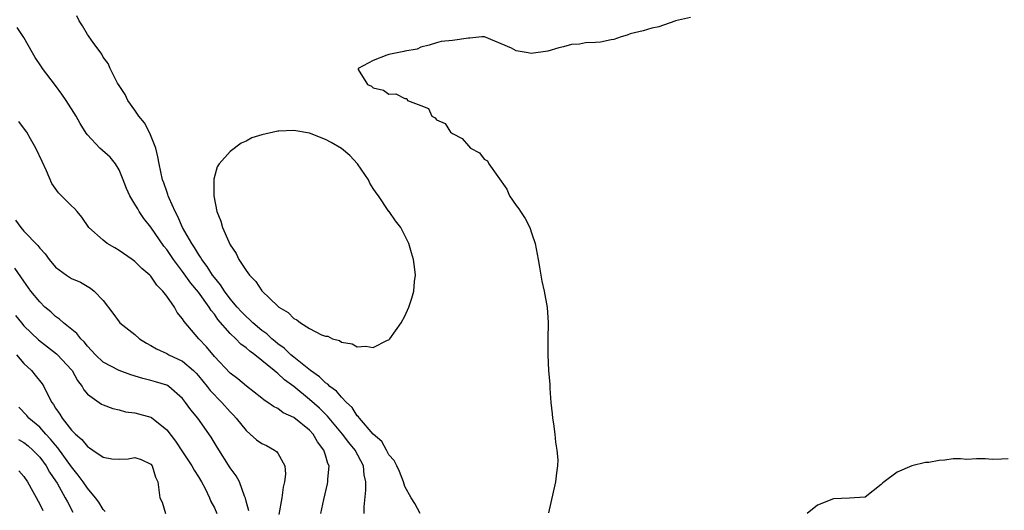
# Model space of a CAD drawing. Units: inches. Extents: x 2619000 to 2622000, y 1497000 to 1500000.
# Drawn here: x 2620998 to 2621123, y 1497119 to 1497181 of the extents above; entities that cross this region are included whole.
import ezdxf

# ---------------------------------------------------------------- set-up
doc = ezdxf.new("R2010")
doc.units = ezdxf.units.IN
doc.header["$MEASUREMENT"] = 0
doc.layers.add('LD26191497_2ft', color=24, linetype='Continuous')

msp = doc.modelspace()

# ---------------------------------------------------------------- linework, layer by layer
at = {"layer": 'LD26191497_2ft'}
for points, elevation in [([(2621048.92, 1497119), (2621048.25, 1497120.25), (2621047.79, 1497121), (2621047, 1497122.39), (2621046.82, 1497123), (2621046.31, 1497124.31), (2621046, 1497125), (2621045.67, 1497125.67), (2621045, 1497126.38), (2621044.68, 1497127), (2621044.09, 1497128.09), (2621043, 1497129), (2621041.27, 1497131), (2621041.17, 1497131.17), (2621041, 1497131.3), (2621040.34, 1497132.34), (2621039.63, 1497133), (2621039, 1497133.64), (2621038.39, 1497134.39), (2621037.56, 1497135), (2621037.3, 1497135.3), (2621037, 1497135.47), (2621036.23, 1497136.23), (2621035.1, 1497137), (2621033, 1497138.7), (2621032.64, 1497139), (2621031.8, 1497139.8), (2621031, 1497140.36), (2621030.65, 1497140.65), (2621030.24, 1497141), (2621029.61, 1497141.61), (2621029, 1497142.05), (2621027.86, 1497143), (2621027.44, 1497143.44), (2621027, 1497143.79), (2621026.4, 1497144.4), (2621025.86, 1497145), (2621025, 1497146.02), (2621024.27, 1497147), (2621023.79, 1497147.79), (2621023, 1497148.7), (2621022.78, 1497149), (2621022.11, 1497150.11), (2621021.41, 1497151), (2621021.27, 1497151.27), (2621021, 1497151.64), (2621020.5, 1497152.5), (2621020.15, 1497153), (2621018.99, 1497155), (2621018.4, 1497156.4), (2621018.06, 1497157), (2621017.3, 1497158.7), (2621017.19, 1497159), (2621017.15, 1497159.15), (2621017, 1497159.52), (2621016.62, 1497160.62), (2621016.47, 1497161), (2621016.03, 1497163), (2621015.89, 1497163.89), (2621015.61, 1497165), (2621014.87, 1497166.87), (2621014.18, 1497168.18), (2621013.5, 1497169), (2621013, 1497169.76), (2621012.1, 1497171), (2621011.76, 1497171.76), (2621011, 1497172.88), (2621010.82, 1497173.18), (2621009.88, 1497175), (2621009.64, 1497175.64), (2621009, 1497176.46), (2621008.81, 1497176.81), (2621007.72, 1497178.28), (2621007.23, 1497179), (2621007.15, 1497179.15), (2621007, 1497179.28), (2621006.37, 1497180.37), (2621005.96, 1497181), (2621005.66, 1497181.66)], 7960), ([(2621083, 1497181.44), (2621081.08, 1497181), (2621081, 1497180.96), (2621079, 1497180.25), (2621078.1, 1497180.1), (2621077, 1497179.75), (2621075.38, 1497179.38), (2621075, 1497179.21), (2621074.24, 1497179), (2621073.34, 1497178.66), (2621073, 1497178.64), (2621071.65, 1497178.35), (2621071, 1497178.29), (2621069.77, 1497178.23), (2621069, 1497178.1), (2621067.97, 1497178.03), (2621067, 1497177.75), (2621066.38, 1497177.62), (2621065, 1497177.2), (2621062.92, 1497176.92), (2621062.55, 1497177), (2621061, 1497177.26), (2621060.43, 1497177.57), (2621057.01, 1497179.01), (2621056.71, 1497179), (2621055.17, 1497178.83), (2621055, 1497178.83), (2621053, 1497178.56), (2621051.58, 1497178.42), (2621051, 1497178.26), (2621050.06, 1497177.94), (2621049, 1497177.72), (2621048.55, 1497177.45), (2621047, 1497177.22), (2621046.86, 1497177.14), (2621046.01, 1497177), (2621045, 1497176.79), (2621044.71, 1497176.71), (2621043, 1497176.04), (2621041.11, 1497175), (2621041.11, 1497174.89), (2621042.29, 1497173), (2621042.81, 1497172.81), (2621043, 1497172.58), (2621044.31, 1497172.31), (2621045, 1497171.79), (2621045.85, 1497171.85), (2621047, 1497171.25), (2621047.26, 1497171.26), (2621047.35, 1497171), (2621049, 1497170.36), (2621049.99, 1497169.99), (2621050.4, 1497169), (2621050.8, 1497168.8), (2621051, 1497168.57), (2621052.08, 1497168.08), (2621052.75, 1497167), (2621053, 1497166.83), (2621054.23, 1497166.23), (2621055, 1497165.27), (2621055.27, 1497165), (2621056.39, 1497164.39), (2621057, 1497163.62), (2621057.4, 1497163.4), (2621057.57, 1497163), (2621059.84, 1497159.84), (2621060.2, 1497159), (2621061, 1497157.76), (2621061.35, 1497157.35), (2621061.55, 1497157), (2621062.15, 1497156.15), (2621062.75, 1497155), (2621063, 1497154.22), (2621063.43, 1497153), (2621063.65, 1497151.65), (2621063.79, 1497151), (2621063.98, 1497150.02), (2621064.13, 1497149), (2621064.27, 1497148.27), (2621064.54, 1497147), (2621064.92, 1497144.92), (2621065.05, 1497143.05), (2621065.04, 1497142.96), (2621065.01, 1497141), (2621065, 1497139), (2621065.1, 1497137), (2621065.24, 1497135.24), (2621065.24, 1497134.76), (2621065.4, 1497133), (2621065.56, 1497131.56), (2621065.61, 1497131), (2621065.72, 1497130.28), (2621065.89, 1497129), (2621065.98, 1497127.98), (2621066.16, 1497127), (2621066.25, 1497125.75), (2621066.24, 1497125), (2621066.11, 1497124.11), (2621065.98, 1497123), (2621065.08, 1497119.08)], 7960), ([(2621041.87, 1497119), (2621041.86, 1497119.86), (2621042.07, 1497121.93), (2621042.07, 1497123), (2621041.88, 1497123.88), (2621041.77, 1497125), (2621040.74, 1497127), (2621039.95, 1497127.95), (2621039.15, 1497129), (2621037.48, 1497131), (2621037.27, 1497131.27), (2621036.26, 1497132.26), (2621035, 1497133.37), (2621033, 1497134.99), (2621031.85, 1497135.85), (2621031, 1497136.64), (2621030.78, 1497136.78), (2621030.55, 1497137), (2621028.08, 1497139), (2621027.45, 1497139.45), (2621027, 1497139.86), (2621026.34, 1497140.34), (2621025.71, 1497141), (2621025, 1497141.65), (2621023.44, 1497143.44), (2621023, 1497144.09), (2621022.58, 1497144.58), (2621022.35, 1497145), (2621021, 1497146.85), (2621020.02, 1497148.02), (2621019, 1497149.48), (2621017.85, 1497151), (2621017, 1497152.25), (2621016.65, 1497152.65), (2621015, 1497155.04), (2621014.13, 1497156.13), (2621013.54, 1497157), (2621013.34, 1497157.34), (2621013, 1497157.95), (2621012.34, 1497159), (2621011.93, 1497159.93), (2621011.5, 1497161), (2621011, 1497162.28), (2621010.54, 1497163), (2621009.86, 1497163.86), (2621008.58, 1497165), (2621007, 1497166.68), (2621006.86, 1497166.86), (2621006.1, 1497168.1), (2621005.59, 1497169), (2621004.33, 1497171), (2621003.8, 1497171.8), (2621003, 1497172.9), (2621001.37, 1497175), (2621001.22, 1497175.22), (2621000.42, 1497176.42), (2621000.08, 1497177), (2620999, 1497178.91), (2620998.16, 1497180.16)], 7962), ([(2621036.41, 1497119), (2621036.79, 1497120.79), (2621037.25, 1497122.75), (2621037.3, 1497123), (2621037.3, 1497123.3), (2621037.45, 1497125), (2621037.29, 1497125.29), (2621037, 1497126.37), (2621036.81, 1497127), (2621036.01, 1497128.01), (2621035.45, 1497129), (2621035, 1497129.49), (2621033, 1497131.08), (2621031.68, 1497131.68), (2621031, 1497132.21), (2621030.47, 1497132.47), (2621029.75, 1497133), (2621029.28, 1497133.28), (2621029, 1497133.53), (2621027.03, 1497135.03), (2621025.94, 1497135.94), (2621025, 1497136.68), (2621023, 1497138.78), (2621021.99, 1497139.99), (2621021.04, 1497141), (2621019.18, 1497143.18), (2621019, 1497143.52), (2621018.32, 1497144.32), (2621017.96, 1497145), (2621017, 1497146.35), (2621016.51, 1497147), (2621015.75, 1497147.75), (2621015, 1497148.87), (2621014.88, 1497149), (2621013.86, 1497149.86), (2621013, 1497150.74), (2621012.64, 1497151), (2621011, 1497152.11), (2621010.45, 1497152.45), (2621009.5, 1497153), (2621009, 1497153.4), (2621007.17, 1497155), (2621006.31, 1497156.31), (2621005.7, 1497157), (2621005.38, 1497157.38), (2621005, 1497157.72), (2621003.75, 1497159), (2621003.36, 1497159.36), (2621002.53, 1497160.53), (2621001.84, 1497162.16), (2621001.3, 1497163.3), (2621000.53, 1497165), (2620999.85, 1497166.15), (2620999.37, 1497167), (2620999.22, 1497167.22), (2620998.35, 1497168.35)], 7964), ([(2620997.94, 1497155.94), (2620998.61, 1497155), (2620999, 1497154.56), (2621000.76, 1497152.76), (2621001, 1497152.41), (2621001.68, 1497151.68), (2621002.18, 1497151), (2621003, 1497150.01), (2621004.39, 1497149), (2621005, 1497148.58), (2621006.13, 1497148.13), (2621007.39, 1497147.39), (2621007.87, 1497147), (2621009, 1497145.8), (2621010.21, 1497144.21), (2621011, 1497143.12), (2621011.1, 1497143), (2621013, 1497141.53), (2621013.58, 1497141), (2621014.45, 1497140.45), (2621015, 1497140.17), (2621015.72, 1497139.72), (2621017, 1497139.15), (2621017.28, 1497139), (2621019, 1497138.19), (2621020.38, 1497137), (2621020.69, 1497136.69), (2621021, 1497136.34), (2621022.1, 1497135), (2621022.48, 1497134.48), (2621023.94, 1497133), (2621025, 1497131.8), (2621025.4, 1497131.4), (2621025.76, 1497131), (2621027, 1497129.44), (2621027.53, 1497129), (2621028.3, 1497128.3), (2621029, 1497127.81), (2621029.55, 1497127.55), (2621030.59, 1497127), (2621030.83, 1497126.83), (2621031, 1497126.59), (2621031.88, 1497125), (2621031.96, 1497123.96), (2621031.85, 1497123), (2621031.68, 1497122.32), (2621031.49, 1497121), (2621031.13, 1497118.87)], 7966), ([(2621027.34, 1497119.34), (2621027, 1497120.58), (2621026.92, 1497120.92), (2621026.79, 1497121.21), (2621026.15, 1497123), (2621025.75, 1497123.75), (2621025, 1497124.77), (2621023.34, 1497127.34), (2621022.6, 1497128.6), (2621020.92, 1497131), (2621020.04, 1497132.04), (2621019.38, 1497133), (2621019, 1497133.48), (2621017.27, 1497135), (2621017.11, 1497135.11), (2621017, 1497135.17), (2621015.6, 1497135.6), (2621015, 1497135.77), (2621014, 1497136), (2621012.47, 1497136.47), (2621011, 1497137), (2621009, 1497138.05), (2621008.02, 1497139), (2621007.54, 1497139.54), (2621007, 1497140.08), (2621006.6, 1497140.6), (2621006.17, 1497141), (2621005.67, 1497141.67), (2621004, 1497143), (2621003.48, 1497143.48), (2621003, 1497143.8), (2621002.38, 1497144.38), (2621001.66, 1497145), (2621001, 1497145.64), (2620999.9, 1497147), (2620999, 1497148.25), (2620997.88, 1497149.88)], 7968), ([(2620997.93, 1497143.93), (2620998.69, 1497143), (2620999, 1497142.65), (2621000.85, 1497140.85), (2621001.97, 1497139.97), (2621003.11, 1497139.11), (2621003.23, 1497139), (2621005, 1497137.08), (2621005.07, 1497137), (2621005.75, 1497135.75), (2621006.34, 1497135), (2621006.56, 1497134.56), (2621007, 1497134.04), (2621008.79, 1497132.79), (2621009, 1497132.68), (2621010.21, 1497132.21), (2621011, 1497132.04), (2621011.82, 1497131.82), (2621013, 1497131.7), (2621015, 1497131.14), (2621015.1, 1497131.1), (2621017, 1497129.56), (2621018.12, 1497128.12), (2621019, 1497126.75), (2621020.18, 1497125), (2621020.45, 1497124.45), (2621021, 1497123.62), (2621021.39, 1497123), (2621021.83, 1497122.17), (2621022.39, 1497121), (2621022.54, 1497120.54), (2621023, 1497119.71), (2621023.3, 1497119)], 7970), ([(2620998.06, 1497139), (2620999, 1497137.9), (2620999.97, 1497137), (2621000.44, 1497136.44), (2621001.32, 1497135.32), (2621001.52, 1497135), (2621001.99, 1497134.01), (2621002.52, 1497133), (2621002.74, 1497132.74), (2621003, 1497132.28), (2621003.52, 1497131.52), (2621003.82, 1497131), (2621005, 1497129.51), (2621005.52, 1497129), (2621006.32, 1497128.32), (2621007, 1497127.44), (2621007.29, 1497127.29), (2621007.68, 1497127), (2621009, 1497126.11), (2621010.09, 1497125.91), (2621011, 1497125.83), (2621012.13, 1497125.87), (2621013, 1497126.06), (2621013.8, 1497125.8), (2621015, 1497125.23), (2621015.17, 1497125), (2621015.58, 1497123.58), (2621015.86, 1497123), (2621016.02, 1497121.98), (2621016.15, 1497121), (2621016.42, 1497120.42), (2621016.86, 1497119)], 7972), ([(2621009.26, 1497119.26), (2621009, 1497119.51), (2621008.44, 1497120.44), (2621008.04, 1497121), (2621007, 1497122.19), (2621006.47, 1497123), (2621005.85, 1497123.85), (2621005, 1497124.88), (2621003.28, 1497127.28), (2621003, 1497127.59), (2621002.37, 1497128.37), (2621001.78, 1497129), (2621001, 1497129.86), (2620999.65, 1497131), (2620999.36, 1497131.36), (2620998.39, 1497132.39)], 7974), ([(2620998.32, 1497128.32), (2620999, 1497127.95), (2620999.53, 1497127.53), (2621000.12, 1497127), (2621001, 1497126.08), (2621001.8, 1497125), (2621002.23, 1497124.23), (2621003, 1497123.12), (2621003.19, 1497122.81), (2621004.22, 1497121), (2621004.49, 1497120.49), (2621005.19, 1497119.19)], 7976), ([(2621123, 1497125.88), (2621122.15, 1497125.85), (2621121, 1497125.79), (2621120.13, 1497125.87), (2621119, 1497125.88), (2621117.81, 1497125.81), (2621117, 1497125.89), (2621116.09, 1497125.91), (2621115, 1497125.71), (2621114.3, 1497125.7), (2621113, 1497125.43), (2621112.59, 1497125.41), (2621110.86, 1497125), (2621109, 1497124.2), (2621107.36, 1497123), (2621107.17, 1497122.83), (2621107, 1497122.64), (2621105, 1497121.08), (2621104.94, 1497121.06), (2621103, 1497120.94), (2621101, 1497120.87), (2621099, 1497120.05), (2621097.69, 1497119)], 7962), ([(2620998.39, 1497124.39), (2620999, 1497123.67), (2620999.46, 1497123), (2621001, 1497120.2), (2621001.4, 1497119.4)], 7978)]:
    msp.add_lwpolyline(points, dxfattribs=dict(at, elevation=elevation))
at = {"layer": 'LD26191497_2ft', "elevation": 7958}
msp.add_lwpolyline([(2621047.51, 1497153), (2621046.5, 1497155), (2621045.84, 1497155.84), (2621045.04, 1497157), (2621045, 1497157.04), (2621043.69, 1497159), (2621043.38, 1497159.38), (2621043, 1497159.93), (2621042.6, 1497160.6), (2621042.43, 1497161), (2621041.04, 1497163.04), (2621040.07, 1497164.06), (2621039, 1497164.93), (2621037.72, 1497165.72), (2621037, 1497166.1), (2621035, 1497166.87), (2621033, 1497167.23), (2621031.14, 1497167.14), (2621031, 1497167.15), (2621029, 1497166.67), (2621027.71, 1497166.29), (2621027, 1497165.86), (2621026.37, 1497165.63), (2621025, 1497164.58), (2621023.62, 1497163), (2621023.37, 1497162.63), (2621022.93, 1497161.07), (2621022.93, 1497161), (2621022.94, 1497160.94), (2621022.92, 1497159), (2621023.32, 1497157), (2621023.8, 1497155.8), (2621024.03, 1497155), (2621024.81, 1497153.19), (2621025, 1497152.82), (2621025.74, 1497151.74), (2621026.09, 1497151), (2621027, 1497149.58), (2621027.43, 1497149), (2621028.23, 1497148.23), (2621029, 1497147.05), (2621031, 1497145.12), (2621031.13, 1497145), (2621032.3, 1497144.3), (2621033, 1497143.54), (2621033.39, 1497143.39), (2621033.85, 1497143), (2621035, 1497142.3), (2621036.5, 1497141.5), (2621037, 1497141.33), (2621037.31, 1497141.31), (2621037.9, 1497141), (2621038.77, 1497140.77), (2621039, 1497140.57), (2621040.38, 1497140.38), (2621041, 1497139.97), (2621042.08, 1497140.08), (2621043, 1497139.89), (2621044.81, 1497140.81), (2621045, 1497140.88), (2621045.12, 1497141), (2621046.55, 1497143), (2621047, 1497143.86), (2621047.51, 1497145), (2621047.88, 1497146.12), (2621048.12, 1497147), (2621048.22, 1497148.22), (2621048.32, 1497149), (2621048.26, 1497149.74), (2621048.1, 1497151), (2621047.82, 1497151.82)], close=True, dxfattribs=at)

doc.saveas('drawing.dxf')
